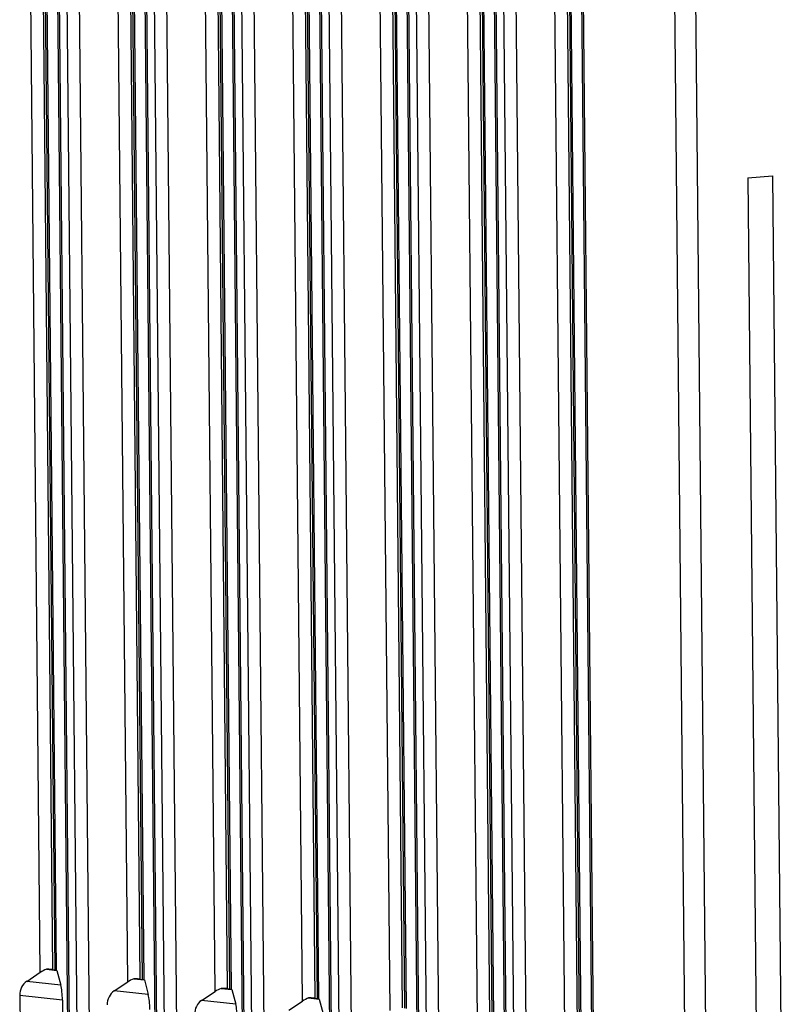
# Model space of a CAD drawing. Units: millimetres. Extents: x -3032 to 210, y 0 to 1442.
# Drawn here: x -201 to -200, y 234 to 236 of the extents above; entities that cross this region are included whole.
import ezdxf

# ---------------------------------------------------------------- set-up
doc = ezdxf.new("R2010")
doc.units = ezdxf.units.MM

msp = doc.modelspace()

# ---------------------------------------------------------------- linework, layer by layer
at = {"color": 7, "linetype": 'Continuous'}
for p, q in [((-201.2062, 233.7809), (-201.2481, 238.1205)), ((-201.2025, 233.7801), (-201.2444, 238.1197)), ((-201.24, 233.7751), (-201.2816, 238.0869)), ((-201.2114, 233.7815), (-201.253, 238.0867)), ((-201.0057, 233.759), (-201.0476, 238.0963)), ((-201.002, 233.7582), (-201.0439, 238.0955)), ((-201.0395, 233.7531), (-201.0811, 238.0627)), ((-201.0109, 233.7595), (-201.0525, 238.0626)), ((-200.8052, 233.737), (-200.8471, 238.0721)), ((-200.8015, 233.7362), (-200.8434, 238.0713)), ((-200.839, 233.7312), (-200.8806, 238.0386)), ((-200.8104, 233.7376), (-200.852, 238.0384)), ((-200.6047, 233.7151), (-200.6466, 238.048)), ((-200.601, 233.7143), (-200.6429, 238.0471)), ((-200.6385, 233.7092), (-200.6801, 238.0144)), ((-200.6099, 233.7157), (-200.6514, 238.0142)), ((-200.4042, 233.6932), (-200.446, 238.0238)), ((-200.4005, 233.6923), (-200.4423, 238.023)), ((-200.438, 233.6873), (-200.4796, 237.9902)), ((-200.4094, 233.6937), (-200.4509, 237.99)), ((-200.2037, 233.6712), (-200.2455, 237.9996)), ((-200.2, 233.6704), (-200.2418, 237.9988)), ((-200.2375, 233.6654), (-200.279, 237.966)), ((-200.2089, 233.6718), (-200.2504, 237.9659)), ((-200.0032, 233.6493), (-200.045, 237.9754)), ((-199.9995, 233.6485), (-200.0413, 237.9746)), ((-200.037, 233.6434), (-200.0785, 237.9419)), ((-200.0084, 233.6498), (-200.0499, 237.9417)), ((-201.1357, 229.3707), (-201.2184, 237.9338)), ((-201.132, 229.3699), (-201.2147, 237.933)), ((-201.1979, 237.931), (-201.1152, 229.3683)), ((-201.1693, 237.9308), (-201.0866, 229.3681)), ((-200.9353, 229.351), (-201.0179, 237.9096)), ((-200.9316, 229.3502), (-201.0142, 237.9088)), ((-200.9974, 237.9068), (-200.9147, 229.3486)), ((-200.9688, 237.9066), (-200.8861, 229.3484)), ((-200.7348, 229.3313), (-200.8174, 237.8854)), ((-200.7311, 229.3305), (-200.8137, 237.8846)), ((-200.7969, 237.8826), (-200.7143, 229.3289)), ((-200.7682, 237.8824), (-200.6856, 229.3287)), ((-200.5343, 229.3116), (-200.6169, 237.8613)), ((-200.5306, 229.3108), (-200.6132, 237.8605)), ((-200.5964, 237.8584), (-200.5138, 229.3092)), ((-200.5677, 237.8582), (-200.4852, 229.309)), ((-200.3338, 229.2919), (-200.4164, 237.8371)), ((-200.3301, 229.2911), (-200.4127, 237.8363)), ((-200.3959, 237.8343), (-200.3133, 229.2895)), ((-200.3672, 237.8341), (-200.2847, 229.2893)), ((-200.1334, 229.2722), (-200.2159, 237.8129)), ((-200.1297, 229.2714), (-200.2122, 237.8121)), ((-200.1953, 237.8101), (-200.1129, 229.2698)), ((-200.1667, 237.8099), (-200.0842, 229.2696)), ((-199.9329, 229.2525), (-200.0154, 237.7888)), ((-199.9292, 229.2517), (-200.0116, 237.7879)), ((-199.8026, 237.7627), (-199.7202, 229.2312)), ((-199.7541, 237.7625), (-199.6717, 229.2309)), ((-199.6176, 235.597), (-199.5606, 235.6009)), ((-199.6176, 235.597), (-199.5772, 231.4118)), ((-199.5606, 235.6009), (-199.5201, 231.4156)), ((-201.2712, 233.7544), (-201.24, 233.7751)), ((-201.2261, 233.7821), (-201.2018, 233.7794)), ((-201.2114, 233.7815), (-201.2062, 233.7809)), ((-201.2025, 233.7801), (-201.2018, 233.7794)), ((-201.2018, 233.7794), (-201.1928, 233.7459)), ((-201.1928, 233.7459), (-201.2712, 233.7544)), ((-201.0707, 233.7325), (-201.0395, 233.7531)), ((-201.0256, 233.7601), (-201.0013, 233.7575)), ((-201.0109, 233.7595), (-201.0057, 233.759)), ((-201.002, 233.7582), (-201.0013, 233.7575)), ((-201.0013, 233.7575), (-200.9923, 233.7239)), ((-201.2871, 233.7222), (-201.2862, 233.6258)), ((-201.1891, 233.7115), (-201.2871, 233.7222)), ((-200.9923, 233.7239), (-201.0707, 233.7325)), ((-200.8702, 233.7106), (-200.839, 233.7312)), ((-200.8251, 233.7382), (-200.8008, 233.7355)), ((-200.8104, 233.7376), (-200.8052, 233.737)), ((-200.8015, 233.7362), (-200.8008, 233.7355)), ((-200.8008, 233.7355), (-200.7918, 233.702)), ((-201.1891, 233.7115), (-201.1882, 233.6151)), ((-200.7918, 233.702), (-200.8702, 233.7106)), ((-200.6697, 233.6886), (-200.6385, 233.7092)), ((-200.6246, 233.7163), (-200.6003, 233.7136)), ((-200.6099, 233.7157), (-200.6047, 233.7151)), ((-200.601, 233.7143), (-200.6003, 233.7136)), ((-200.6003, 233.7136), (-200.5913, 233.68))]:
    msp.add_line(p, q, dxfattribs=at)
for centre, major_axis, ratio, start_param, end_param in [((-201.2285, 233.7733), (0.0207, 0.0098), 0.309863, 1.308272, 2.003094), ((-201.2577, 233.7241), (0.0041, 0.0348), 0.837168, 0.616608, 1.723756), ((-201.1952, 233.7172), (-0.0014, 0.0353), 0.16679, -1.740352, -0.633203), ((-201.0281, 233.7514), (0.0207, 0.0098), 0.309863, 1.308272, 2.003094), ((-201.0572, 233.7021), (0.0041, 0.0348), 0.837168, 0.616608, 1.723756), ((-200.9947, 233.6953), (-0.0014, 0.0353), 0.16679, -1.740352, -0.633203), ((-200.8276, 233.7295), (0.0207, 0.0098), 0.309863, 1.308272, 2.003094), ((-200.8568, 233.6802), (0.0041, 0.0348), 0.837168, 0.616608, 1.723756), ((-200.7942, 233.6734), (-0.0014, 0.0353), 0.16679, -1.740352, -0.633203), ((-200.6271, 233.7075), (0.0207, 0.0098), 0.309863, 1.308272, 2.003094)]:
    msp.add_ellipse(centre, major_axis=major_axis, ratio=ratio, start_param=start_param, end_param=end_param, dxfattribs=at)
for points, knots in [([(-201.2114, 233.7815), (-201.2124, 233.7816), (-201.2173, 233.782), (-201.2222, 233.7821), (-201.2261, 233.7821)], [0, 0, 0, 0, 0.197022, 1, 1, 1, 1]), ([(-201.2062, 233.7809), (-201.2053, 233.7808), (-201.2041, 233.7806), (-201.2028, 233.7804), (-201.2025, 233.7801)], [0, 0, 0, 0, 0.669967, 1, 1, 1, 1]), ([(-201.0109, 233.7595), (-201.0119, 233.7596), (-201.0168, 233.76), (-201.0217, 233.7601), (-201.0256, 233.7601)], [0, 0, 0, 0, 0.197022, 1, 1, 1, 1]), ([(-201.0057, 233.759), (-201.0049, 233.7589), (-201.0037, 233.7587), (-201.0023, 233.7584), (-201.002, 233.7582)], [0, 0, 0, 0, 0.669967, 1, 1, 1, 1]), ([(-200.8104, 233.7376), (-200.8114, 233.7377), (-200.8163, 233.7381), (-200.8212, 233.7382), (-200.8251, 233.7382)], [0, 0, 0, 0, 0.197022, 1, 1, 1, 1]), ([(-200.8052, 233.737), (-200.8044, 233.7369), (-200.8032, 233.7367), (-200.8018, 233.7365), (-200.8015, 233.7362)], [0, 0, 0, 0, 0.669967, 1, 1, 1, 1]), ([(-200.6099, 233.7157), (-200.6109, 233.7158), (-200.6158, 233.7162), (-200.6207, 233.7163), (-200.6246, 233.7163)], [0, 0, 0, 0, 0.197022, 1, 1, 1, 1]), ([(-200.6047, 233.7151), (-200.6039, 233.715), (-200.6027, 233.7148), (-200.6013, 233.7146), (-200.601, 233.7143)], [0, 0, 0, 0, 0.669967, 1, 1, 1, 1])]:
    msp.add_open_spline(points, degree=3, knots=knots, dxfattribs=at)

doc.saveas('drawing.dxf')
